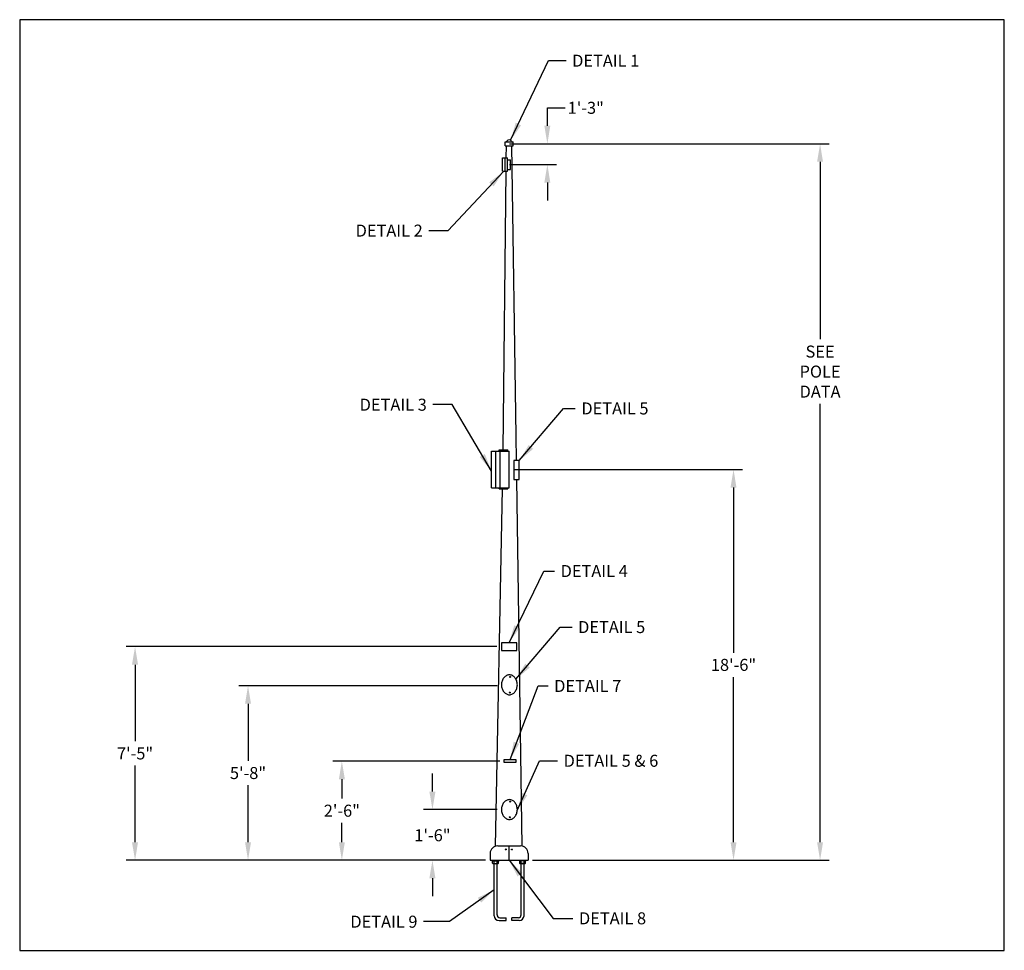
# Model space of a CAD drawing. Units: feet. Extents: x 0.1 to 32.9, y 0.2 to 20.9.
# Drawn here: x 0.1 to 10.4, y 11.2 to 20.9 of the extents above; entities that cross this region are included whole.
import ezdxf

# ---------------------------------------------------------------- set-up
doc = ezdxf.new("R2010")
doc.units = ezdxf.units.FT
doc.header["$MEASUREMENT"] = 0
doc.layers.add('C-ANNO-LABL', color=4, linetype='Continuous')
doc.layers.add('C-DETAIL-L-N', color=3, linetype='Continuous')
doc.styles.add('CLV-Standard', font='swiss.ttf')
doc.styles.add('Valmont', font='valmont.shx')
doc.dimstyles.new('Valmont', dxfattribs={"dimtxt": 0.125, "dimasz": 0.1875, "dimexe": 0.09375, "dimexo": 0.0469, "dimgap": 0.0625, "dimtad": 0, "dimtih": 1, "dimtoh": 1, "dimzin": 3, "dimdsep": 46, "dimtxsty": 'Valmont', "dimcen": 0.09, "dimazin": 2, "dimtfac": 1, "dimtofl": 0, "dimtmove": 0, "dimatfit": 3, "dimfxl": 1, "dimtolj": 1, "dimtzin": 0, "dimlwe": -1, "dimarcsym": 0})
doc.dimstyles.new('Valmont$0', dxfattribs={"dimtxt": 0.125, "dimasz": 0.1875, "dimexe": 0.09375, "dimexo": 0.0469, "dimgap": 0.0625, "dimtad": 0, "dimtih": 1, "dimtoh": 1, "dimzin": 3, "dimdsep": 46, "dimtxsty": 'Valmont', "dimcen": 0.09, "dimazin": 2, "dimtfac": 1, "dimtofl": 0, "dimtmove": 0, "dimatfit": 3, "dimfxl": 1, "dimtolj": 1, "dimtzin": 0, "dimlwe": -1, "dimarcsym": 0})

# ---------------------------------------------------------------- blocks, each defined once
blk = doc.blocks.new('*D59')
at = {"layer": 'C-ANNO-LABL', "color": 0, "lineweight": -2, "transparency": 16777216}
for p, q in [((4.422, 12.84), (4.422, 13.027)), ((4.422, 11.938), (4.422, 11.75))]:
    blk.add_line(p, q, dxfattribs=at)
at = {"layer": 'C-ANNO-LABL', "color": 0, "transparency": 16777216}
for p, q in [((5.094, 12.652), (4.328, 12.652)), ((4.975, 12.125), (4.328, 12.125))]:
    blk.add_line(p, q, dxfattribs=at)
for points in [[(4.39, 12.84), (4.453, 12.84), (4.422, 12.652)], [(4.39, 11.938), (4.453, 11.938), (4.422, 12.125)]]:
    blk.add_solid(points, dxfattribs=at)
at = {"layer": 'Defpoints', "color": 0, "transparency": 16777216}
for p in [(5.141, 12.652), (4.422, 12.125), (5.022, 12.125)]:
    blk.add_point(p, dxfattribs=at)
at = {"layer": 'C-ANNO-LABL', "color": 0, "transparency": 16777216, "insert": (4.422, 12.385), "char_height": 0.125, "attachment_point": 5, "style": 'CLV-Standard'}
blk.add_mtext('\\A1;1\'-6"', dxfattribs=at)
blk = doc.blocks.new('*D60')
at = {"layer": 'C-ANNO-LABL', "color": 0, "transparency": 16777216}
for p, q in [((5.266, 16.193), (7.65, 16.193)), ((5.465, 12.125), (7.65, 12.125))]:
    blk.add_line(p, q, dxfattribs=at)
at = {"layer": 'C-ANNO-LABL', "color": 0, "lineweight": -2, "transparency": 16777216}
for p, q in [((7.556, 16.005), (7.556, 14.286)), ((7.556, 12.313), (7.556, 14.032))]:
    blk.add_line(p, q, dxfattribs=at)
at = {"layer": 'C-ANNO-LABL', "color": 0, "transparency": 16777216}
for points in [[(7.525, 16.005), (7.587, 16.005), (7.556, 16.193)], [(7.525, 12.313), (7.587, 12.313), (7.556, 12.125)]]:
    blk.add_solid(points, dxfattribs=at)
at = {"layer": 'Defpoints', "color": 0, "transparency": 16777216}
for p in [(5.219, 16.193), (7.556, 16.193), (5.418, 12.125)]:
    blk.add_point(p, dxfattribs=at)
at = {"layer": 'C-ANNO-LABL', "color": 0, "transparency": 16777216, "insert": (7.556, 14.159), "char_height": 0.125, "attachment_point": 5, "style": 'CLV-Standard'}
blk.add_mtext('\\A1;18\'-6"', dxfattribs=at)
blk = doc.blocks.new('*D61')
at = {"layer": 'C-ANNO-LABL', "color": 0, "transparency": 16777216}
for p, q in [((5.225, 19.583), (8.551, 19.583)), ((5.465, 12.125), (8.551, 12.125))]:
    blk.add_line(p, q, dxfattribs=at)
at = {"layer": 'C-ANNO-LABL', "color": 0, "lineweight": -2, "transparency": 16777216}
for p, q in [((8.457, 19.396), (8.457, 17.549)), ((8.457, 12.313), (8.457, 16.876))]:
    blk.add_line(p, q, dxfattribs=at)
at = {"layer": 'C-ANNO-LABL', "color": 0, "transparency": 16777216}
for points in [[(8.426, 19.396), (8.488, 19.396), (8.457, 19.583)], [(8.426, 12.313), (8.488, 12.313), (8.457, 12.125)]]:
    blk.add_solid(points, dxfattribs=at)
at = {"layer": 'Defpoints', "color": 0, "transparency": 16777216}
for p in [(5.178, 19.583), (8.457, 19.583), (5.418, 12.125)]:
    blk.add_point(p, dxfattribs=at)
at = {"layer": 'C-ANNO-LABL', "color": 0, "transparency": 16777216, "insert": (8.457, 17.212), "char_height": 0.125, "attachment_point": 5, "style": 'CLV-Standard'}
blk.add_mtext('\\A1;SEE\\PPOLE\\PDATA', dxfattribs=at)
blk = doc.blocks.new('*D62')
at = {"layer": 'C-ANNO-LABL', "color": 0, "lineweight": -2, "transparency": 16777216}
for p, q in [((5.618, 19.771), (5.618, 19.958)), ((5.618, 19.958), (5.805, 19.958)), ((5.618, 19.18), (5.618, 18.993))]:
    blk.add_line(p, q, dxfattribs=at)
at = {"layer": 'C-ANNO-LABL', "color": 0, "transparency": 16777216}
for p, q in [((5.225, 19.583), (5.712, 19.583)), ((5.225, 19.368), (5.712, 19.368))]:
    blk.add_line(p, q, dxfattribs=at)
for points in [[(5.587, 19.771), (5.649, 19.771), (5.618, 19.583)], [(5.587, 19.18), (5.649, 19.18), (5.618, 19.368)]]:
    blk.add_solid(points, dxfattribs=at)
at = {"layer": 'Defpoints', "color": 0, "transparency": 16777216}
for p in [(5.178, 19.583), (5.618, 19.583), (5.178, 19.368)]:
    blk.add_point(p, dxfattribs=at)
at = {"layer": 'C-ANNO-LABL', "color": 0, "transparency": 16777216, "insert": (6.018, 19.958), "char_height": 0.125, "attachment_point": 5, "style": 'CLV-Standard'}
blk.add_mtext('\\A1;1\'-3"', dxfattribs=at)
blk = doc.blocks.new('*D63')
at = {"layer": 'C-ANNO-LABL', "color": 0, "transparency": 16777216}
for p, q in [((5.123, 13.157), (3.385, 13.157)), ((4.975, 12.125), (3.385, 12.125))]:
    blk.add_line(p, q, dxfattribs=at)
at = {"layer": 'C-ANNO-LABL', "color": 0, "lineweight": -2, "transparency": 16777216}
for p, q in [((3.479, 12.969), (3.479, 12.768)), ((3.479, 12.313), (3.479, 12.514))]:
    blk.add_line(p, q, dxfattribs=at)
at = {"layer": 'C-ANNO-LABL', "color": 0, "transparency": 16777216}
for points in [[(3.448, 12.969), (3.51, 12.969), (3.479, 13.157)], [(3.448, 12.313), (3.51, 12.313), (3.479, 12.125)]]:
    blk.add_solid(points, dxfattribs=at)
at = {"layer": 'Defpoints', "color": 0, "transparency": 16777216}
for p in [(3.479, 13.157), (5.17, 13.157), (5.022, 12.125)]:
    blk.add_point(p, dxfattribs=at)
at = {"layer": 'C-ANNO-LABL', "color": 0, "transparency": 16777216, "insert": (3.479, 12.641), "char_height": 0.125, "attachment_point": 5, "style": 'CLV-Standard'}
blk.add_mtext('\\A1;2\'-6"', dxfattribs=at)
blk = doc.blocks.new('*D64')
at = {"layer": 'C-ANNO-LABL', "color": 0, "transparency": 16777216}
for p, q in [((5.094, 13.941), (2.408, 13.941)), ((4.975, 12.125), (2.408, 12.125))]:
    blk.add_line(p, q, dxfattribs=at)
at = {"layer": 'C-ANNO-LABL', "color": 0, "lineweight": -2, "transparency": 16777216}
for p, q in [((2.502, 13.754), (2.502, 13.16)), ((2.502, 12.313), (2.502, 12.907))]:
    blk.add_line(p, q, dxfattribs=at)
at = {"layer": 'C-ANNO-LABL', "color": 0, "transparency": 16777216}
for points in [[(2.471, 13.754), (2.533, 13.754), (2.502, 13.941)], [(2.471, 12.313), (2.533, 12.313), (2.502, 12.125)]]:
    blk.add_solid(points, dxfattribs=at)
at = {"layer": 'Defpoints', "color": 0, "transparency": 16777216}
for p in [(2.502, 13.941), (5.141, 13.941), (5.022, 12.125)]:
    blk.add_point(p, dxfattribs=at)
at = {"layer": 'C-ANNO-LABL', "color": 0, "transparency": 16777216, "insert": (2.502, 13.033), "char_height": 0.125, "attachment_point": 5, "style": 'CLV-Standard'}
blk.add_mtext('\\A1;5\'-8"', dxfattribs=at)
blk = doc.blocks.new('*D68')
at = {"layer": 'C-ANNO-LABL', "color": 0, "transparency": 16777216}
for p, q in [((5.093, 14.349), (1.232, 14.349)), ((4.975, 12.125), (1.232, 12.125))]:
    blk.add_line(p, q, dxfattribs=at)
at = {"layer": 'C-ANNO-LABL', "color": 0, "lineweight": -2, "transparency": 16777216}
for p, q in [((1.326, 14.161), (1.326, 13.364)), ((1.326, 12.313), (1.326, 13.11))]:
    blk.add_line(p, q, dxfattribs=at)
at = {"layer": 'C-ANNO-LABL', "color": 0, "transparency": 16777216}
for points in [[(1.294, 14.161), (1.357, 14.161), (1.326, 14.349)], [(1.294, 12.313), (1.357, 12.313), (1.326, 12.125)]]:
    blk.add_solid(points, dxfattribs=at)
at = {"layer": 'Defpoints', "color": 0, "transparency": 16777216}
for p in [(1.326, 14.349), (5.14, 14.349), (5.022, 12.125)]:
    blk.add_point(p, dxfattribs=at)
at = {"layer": 'C-ANNO-LABL', "color": 0, "transparency": 16777216, "insert": (1.326, 13.237), "char_height": 0.125, "attachment_point": 5, "style": 'CLV-Standard'}
blk.add_mtext('\\A1;7\'-5"', dxfattribs=at)

msp = doc.modelspace()

# ---------------------------------------------------------------- linework, layer by layer
at = {"layer": 'C-ANNO-LABL'}
for p, q in [((0.125, 20.875), (0.125, 11.187)), ((10.375, 20.875), (0.125, 20.875)), ((10.375, 11.187), (10.375, 20.875)), ((0.125, 11.187), (10.375, 11.187))]:
    msp.add_line(p, q, dxfattribs=at)
at = {"layer": 'C-DETAIL-L-N', "color": 4}
for p, q in [((5.178, 19.603), (5.262, 19.603)), ((5.178, 19.563), (5.178, 19.603)), ((5.262, 19.563), (5.262, 19.603)), ((5.178, 19.563), (5.262, 19.563)), ((5.191, 19.439), (5.194, 19.563)), ((5.294, 16.542), (5.25, 19.563)), ((5.15, 19.439), (5.204, 19.439)), ((5.15, 19.297), (5.15, 19.439)), ((5.178, 19.297), (5.178, 19.439)), ((5.204, 19.297), (5.204, 19.439)), ((5.204, 19.418), (5.235, 19.418)), ((5.235, 19.315), (5.235, 19.418)), ((5.15, 19.297), (5.204, 19.297)), ((5.158, 16.396), (5.19, 19.297)), ((5.204, 19.315), (5.235, 19.315)), ((5.298, 16.285), (5.294, 16.542)), ((5.035, 16.003), (5.035, 16.383)), ((5.035, 16.383), (5.219, 16.383)), ((5.081, 16.003), (5.081, 16.383)), ((5.115, 16.396), (5.206, 16.396)), ((5.115, 16.383), (5.115, 16.396)), ((5.127, 16.003), (5.127, 16.383)), ((5.206, 16.383), (5.206, 16.396)), ((5.219, 16.003), (5.219, 16.383)), ((5.035, 16.003), (5.219, 16.003)), ((5.115, 15.99), (5.115, 16.003)), ((5.206, 15.99), (5.206, 16.003)), ((5.357, 12.273), (5.301, 16.088)), ((5.078, 12.272), (5.151, 15.99)), ((5.115, 15.99), (5.206, 15.99)), ((5.022, 12.125), (5.418, 12.125)), ((5.022, 12.125), (5.418, 12.125)), ((5.042, 12.119), (5.042, 12.125)), ((5.042, 12.119), (5.117, 12.119)), ((5.048, 12.094), (5.048, 12.115)), ((5.064, 12.094), (5.064, 12.115)), ((5.095, 12.094), (5.095, 12.115)), ((5.11, 12.094), (5.11, 12.115)), ((5.117, 12.119), (5.117, 12.125)), ((5.323, 12.119), (5.323, 12.125)), ((5.398, 12.119), (5.323, 12.119)), ((5.33, 12.094), (5.33, 12.115)), ((5.345, 12.094), (5.345, 12.115)), ((5.376, 12.094), (5.376, 12.115)), ((5.392, 12.094), (5.392, 12.115)), ((5.398, 12.119), (5.398, 12.125)), ((5.056, 12.09), (5.103, 12.09)), ((5.065, 11.548), (5.065, 12.089)), ((5.094, 11.557), (5.094, 12.089)), ((5.384, 12.09), (5.337, 12.09)), ((5.346, 11.557), (5.346, 12.089)), ((5.375, 11.548), (5.375, 12.089)), ((5.115, 11.498), (5.19, 11.498)), ((5.124, 11.527), (5.19, 11.527)), ((5.19, 11.498), (5.19, 11.527)), ((5.25, 11.498), (5.25, 11.527)), ((5.316, 11.527), (5.25, 11.527)), ((5.325, 11.498), (5.25, 11.498))]:
    msp.add_line(p, q, dxfattribs=at)
at = {"layer": 'C-DETAIL-L-N', "color": 4, "linetype": 'Continuous'}
for p, q in [((5.102, 12.275), (5.338, 12.275)), ((5.22, 12.125), (5.22, 12.275)), ((5.022, 12.195), (5.022, 12.125)), ((5.022, 12.125), (5.418, 12.125)), ((5.418, 12.195), (5.418, 12.125))]:
    msp.add_line(p, q, dxfattribs=at)
at = {"layer": 'C-DETAIL-L-N', "color": 4}
for points in [[(5.27, 16.088), (5.326, 16.088), (5.326, 16.285), (5.27, 16.285)], [(5.14, 14.308), (5.3, 14.308), (5.3, 14.389), (5.14, 14.389)], [(5.17, 13.173), (5.291, 13.173), (5.291, 13.141), (5.17, 13.141)]]:
    msp.add_lwpolyline(points, close=True, dxfattribs=at)
at = {"layer": 'C-DETAIL-L-N', "color": 4, "linetype": 'Continuous'}
for points in [[(5.306, 13.952, 0.042756), (5.304, 13.971, 0.041379), (5.299, 13.991, 0.041944), (5.291, 14.009, 0.04618), (5.281, 14.025, 0.049902), (5.269, 14.038, 0.055291), (5.255, 14.047, 0.05787), (5.239, 14.053, 0.061218), (5.223, 14.055, 0.060781), (5.207, 14.053, 0.058217), (5.192, 14.047, 0.054944), (5.178, 14.038, 0.050062), (5.165, 14.025, 0.04602), (5.155, 14.009, 0.042818), (5.147, 13.991, 0.040505), (5.142, 13.972, 0.039546), (5.141, 13.952, 0.039398), (5.142, 13.931, 0.040692), (5.147, 13.912, 0.042632), (5.155, 13.894, 0.046298), (5.165, 13.879, 0.049785), (5.178, 13.865, 0.055282), (5.192, 13.856, 0.057879), (5.207, 13.85, 0.061223), (5.223, 13.848, 0.060777), (5.239, 13.85, 0.058176), (5.255, 13.856, 0.054985), (5.269, 13.866, 0.050249), (5.281, 13.879, 0.045833), (5.291, 13.894, 0.042032), (5.299, 13.912, 0.041292), (5.304, 13.932, 0.042756), (5.306, 13.952)], [(5.306, 12.653, 0.042756), (5.304, 12.672, 0.041379), (5.299, 12.692, 0.041944), (5.291, 12.71, 0.04618), (5.281, 12.726, 0.049902), (5.269, 12.739, 0.055291), (5.255, 12.748, 0.05787), (5.239, 12.754, 0.061218), (5.223, 12.756, 0.060781), (5.207, 12.754, 0.058217), (5.192, 12.748, 0.054944), (5.178, 12.739, 0.050062), (5.165, 12.726, 0.04602), (5.155, 12.71, 0.042818), (5.147, 12.692, 0.040505), (5.142, 12.673, 0.039546), (5.141, 12.653, 0.039398), (5.142, 12.632, 0.040692), (5.147, 12.613, 0.042632), (5.155, 12.595, 0.046298), (5.165, 12.58, 0.049785), (5.178, 12.567, 0.055282), (5.192, 12.557, 0.057879), (5.207, 12.551, 0.061223), (5.223, 12.55, 0.060777), (5.239, 12.551, 0.058176), (5.255, 12.557, 0.054985), (5.269, 12.567, 0.050249), (5.281, 12.58, 0.045833), (5.291, 12.595, 0.042032), (5.299, 12.613, 0.041292), (5.304, 12.633, 0.042756), (5.306, 12.653)]]:
    msp.add_lwpolyline(points, format="xyb", dxfattribs=at)
for centre in [(5.23, 14.034), (5.226, 13.87), (5.23, 12.735), (5.226, 12.572), (5.185, 12.238), (5.249, 12.237)]:
    msp.add_circle(centre, 0.005, dxfattribs=at)
at = {"layer": 'C-DETAIL-L-N', "color": 4}
for centre, radius, start, end in [((5.182, 19.619), 0.0156, 270, 332.399), ((5.22, 19.595), 0.029, 33.8442, 146.163), ((5.258, 19.619), 0.0156, 207.584, 270), ((5.056, 12.11), 0.00924, 32.7613, 147.2387), ((5.079, 12.088), 0.0306, 59.5145, 120.4855), ((5.103, 12.11), 0.00924, 32.7613, 147.2387), ((5.337, 12.11), 0.00924, 32.7613, 147.2387), ((5.361, 12.088), 0.0306, 59.5145, 120.4855), ((5.384, 12.11), 0.00924, 32.7613, 147.2387), ((5.056, 12.099), 0.00924, 212.7613, 327.2387), ((5.079, 12.12), 0.0306, 239.505, 300.495), ((5.103, 12.099), 0.00924, 212.7613, 327.2387), ((5.337, 12.099), 0.00924, 212.7613, 327.2387), ((5.361, 12.12), 0.0306, 239.505, 300.495), ((5.384, 12.099), 0.00924, 212.7613, 327.2387), ((5.115, 11.548), 0.05, 180, 270), ((5.124, 11.557), 0.03, 180, 270), ((5.316, 11.557), 0.03, 270, 0), ((5.325, 11.548), 0.05, 270, 0)]:
    msp.add_arc(centre, radius, start, end, dxfattribs=at)
at = {"layer": 'C-DETAIL-L-N', "color": 4, "linetype": 'Continuous'}
for centre, start, end in [((5.102, 12.195), 90, 180), ((5.338, 12.195), 0, 90)]:
    msp.add_arc(centre, 0.08, start, end, dxfattribs=at)

# ---------------------------------------------------------------- texts
at = {"layer": 'C-ANNO-LABL', "char_height": 0.125, "style": 'CLV-Standard'}
for s, insert, attachment_point in [('DETAIL 1 ', (5.876, 20.511), 1), ('\\A1;DETAIL 2', (4.321, 18.617), 9), ('\\A1;DETAIL 3 ', (4.363, 16.805), 9), ('\\A1;DETAIL 5 ', (5.972, 16.891), 1), ('\\A1;DETAIL 4', (5.756, 15.198), 1), ('\\A1;DETAIL 5 ', (5.938, 14.615), 1), ('\\A1;DETAIL 7', (5.689, 14.002), 1), ('\\A1;DETAIL 5 & 6', (5.787, 13.098), 7), ('\\A1;DETAIL 8', (5.947, 11.583), 1), ('\\A1;DETAIL 9', (4.266, 11.423), 9)]:
    msp.add_mtext(s, dxfattribs=dict(at, insert=insert, attachment_point=attachment_point))

# ---------------------------------------------------------------- dimensions: what is measured, and where the dimension line sits
at = {"layer": 'C-ANNO-LABL'}
for base, p1, p2, text, picture, middle in [((5.618, 19.583), (5.178, 19.368), (5.178, 19.583), '1\'-3"', '*D62', (6.018, 19.958)), ((1.326, 14.349), (5.022, 12.125), (5.14, 14.349), '7\'-5"', '*D68', (1.326, 13.237)), ((2.502, 13.941), (5.022, 12.125), (5.141, 13.941), '5\'-8"', '*D64', (2.502, 13.033)), ((3.479, 13.157), (5.022, 12.125), (5.17, 13.157), '2\'-6"', '*D63', (3.479, 12.641))]:
    dim = msp.add_linear_dim(base=base, p1=p1, p2=p2, angle=90, text=text, dimstyle='Valmont$0', override={"dimpost": '"', "dimtxsty": 'CLV-Standard'}, dxfattribs=at)
    dim.commit()
    dim.dimension.update_dxf_attribs({"geometry": picture, "text_midpoint": middle})
for base, p1, p2, text, picture, middle in [((8.457, 19.583), (5.418, 12.125), (5.178, 19.583), 'SEE\\PPOLE\\PDATA', '*D61', (8.457, 17.212)), ((7.556, 16.193), (5.418, 12.125), (5.219, 16.193), '18\'-6"', '*D60', (7.556, 14.159)), ((4.422, 12.125), (5.141, 12.652), (5.022, 12.125), '1\'-6"', '*D59', (4.422, 12.385))]:
    dim = msp.add_linear_dim(base=base, p1=p1, p2=p2, angle=90, text=text, dimstyle='Valmont$0', override={"dimpost": '"', "dimtxsty": 'CLV-Standard'}, dxfattribs=at)
    dim.commit()
    dim.dimension.update_dxf_attribs({"geometry": picture, "text_midpoint": middle, "dimtype": 160})

# ---------------------------------------------------------------- leaders
at = {"layer": 'C-ANNO-LABL', "annotation_type": 0, "has_hookline": 1}
for points, hookline_direction, text_width in [([(5.236, 19.62), (5.629, 20.449), (5.813, 20.449)], 0, 0.676), ([(5.164, 19.297), (4.581, 18.679), (4.384, 18.679)], 1, 0.704), ([(5.036, 16.177), (4.627, 16.868), (4.426, 16.868)], 1, 0.704), ([(5.326, 16.285), (5.786, 16.828), (5.909, 16.828)], 0, 0.704), ([(5.22, 14.389), (5.581, 15.136), (5.693, 15.136)], 0, 0.706), ([(5.291, 14.009), (5.751, 14.552), (5.875, 14.552)], 0, 0.704), ([(5.305, 12.643), (5.537, 13.161), (5.724, 13.161)], 0, 1.015), ([(5.22, 12.125), (5.677, 11.52), (5.884, 11.52)], 0, 0.705), ([(5.065, 11.818), (4.6, 11.486), (4.329, 11.486)], 1, 0.705)]:
    msp.add_leader(points, dimstyle='Valmont', override={"dimgap": 0.0625, "dimtad": 0}, dxfattribs=dict(at, hookline_direction=hookline_direction, text_width=text_width))
at = {"layer": 'C-ANNO-LABL', "annotation_type": 0, "has_hookline": 1, "hookline_direction": 0, "text_width": 0.705}
msp.add_leader([(5.23, 13.173), (5.521, 13.94), (5.627, 13.94)], dimstyle='Valmont', dxfattribs=at)

doc.saveas('drawing.dxf')
